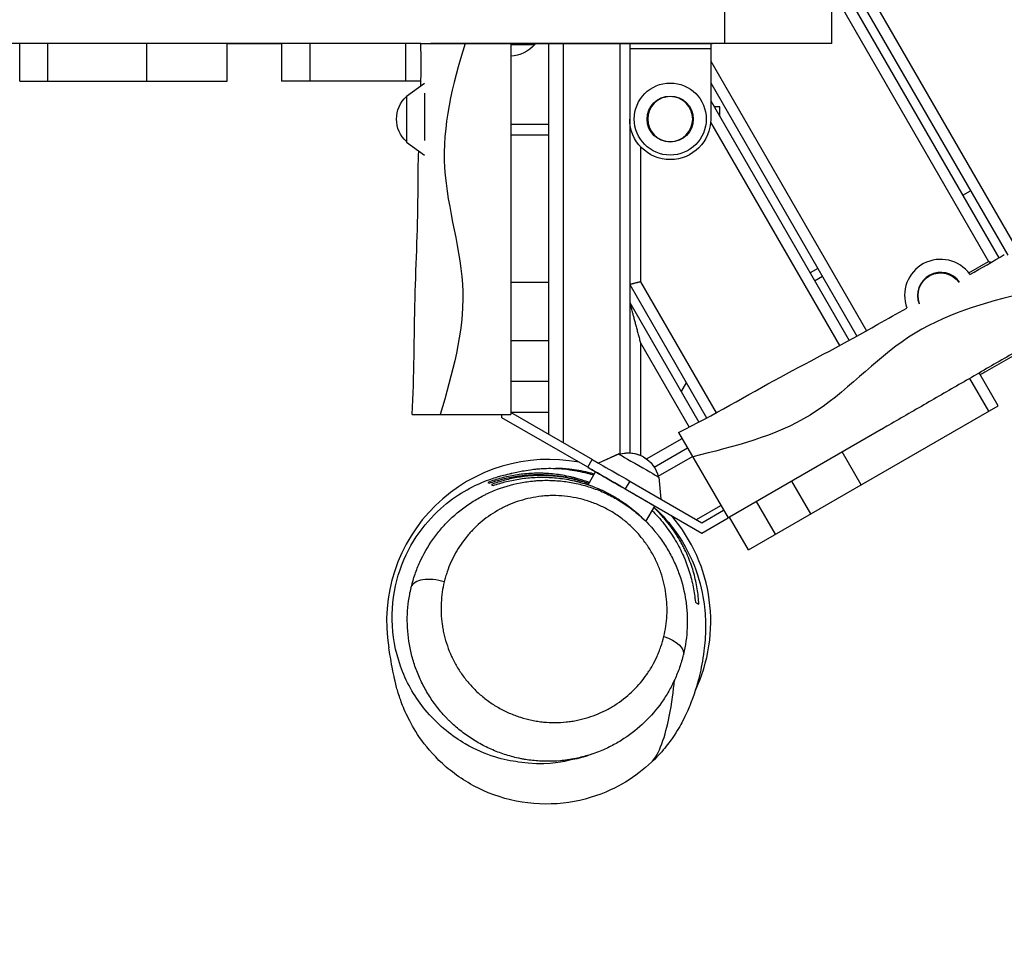
# Model space of a CAD drawing. Units: millimetres. Extents: x -5733 to 5545, y -6189 to 8043.
# Drawn here: x 52 to 599, y 820 to 1331 of the extents above; entities that cross this region are included whole.
import ezdxf

# ---------------------------------------------------------------- set-up
doc = ezdxf.new("R2010")
doc.units = ezdxf.units.MM
doc.header["$LTSCALE"] = 20
doc.layers.add('2d', color=230, linetype='Continuous')

msp = doc.modelspace()

# ---------------------------------------------------------------- linework, layer by layer
at = {"layer": '2d'}
for p, q in [((390.75, 1563.83), (600.65, 1200.27)), ((396.75, 1565.44), (604.74, 1205.19)), ((390.75, 1553.83), (595.75, 1198.75)), ((396.75, 1531.44), (590.01, 1196.69)), ((443.59, 1317.78), (443.59, 1344.78)), ((502.98, 1317.78), (502.98, 1344.78)), ((274.75, 1317.78), (-1433.27, 1317.78)), ((52.05, 1296.78), (52.05, 1317.78)), ((67.51, 1317.78), (67.51, 1296.78)), ((122.73, 1296.78), (122.73, 1317.78)), ((167.27, 1317.78), (197.5, 1317.78)), ((167.27, 1296.78), (167.27, 1317.78)), ((197.43, 1317.78), (197.43, 1296.78)), ((197.43, 1317.78), (197.43, 1296.78)), ((197.69, 1296.78), (197.69, 1317.78)), ((213.16, 1317.78), (213.16, 1296.78)), ((266.42, 1296.78), (266.42, 1317.78)), ((274.75, 1317.78), (436.75, 1317.78)), ((502.98, 1317.78), (280.32, 1317.78)), ((310.95, 1317.78), (310.95, 1317.78)), ((338, 1317.78), (338, 1317.28)), ((345.75, 1317.78), (345.75, 1100.7)), ((353.37, 1317.78), (353.37, 1317.78)), ((353.75, 1317.78), (353.75, 1096.08)), ((366.2, 1317.78), (366.2, 1317.78)), ((380.75, 1317.78), (380.75, 1317.78)), ((385.25, 1317.78), (385.25, 1089.73)), ((390.75, 1317.78), (390.75, 1090.38)), ((411.75, 1317.78), (411.75, 1317.78)), ((435.75, 1317.78), (435.75, 1275.78)), ((436.75, 1317.78), (436.75, 1317.78)), ((324.75, 1317.28), (338, 1317.28)), ((435.75, 1314.78), (390.75, 1314.78)), ((435.75, 1307.89), (522.18, 1158.18)), ((52.05, 1296.78), (167.27, 1296.78)), ((274.83, 1296.78), (197.43, 1296.78)), ((266.75, 1288.58), (276.75, 1295.79)), ((435.75, 1295.89), (516.94, 1155.26)), ((266.75, 1288.58), (266.75, 1262.98)), ((276.75, 1290.09), (276.75, 1263.97)), ((435.75, 1285.89), (512.56, 1152.85)), ((440.75, 1282.66), (437.61, 1282.66)), ((440.75, 1277.23), (440.75, 1282.66)), ((435.68, 1274.01), (507.28, 1149.99)), ((345.75, 1272.78), (324.75, 1272.78)), ((266.75, 1262.98), (276.75, 1255.77)), ((345.75, 1266.78), (324.75, 1266.78)), ((396.75, 1260.48), (396.75, 1185.44)), ((575.71, 1233.47), (580.04, 1235.97)), ((324.75, 1229.28), (324.75, 1229.28)), ((324.75, 1210.04), (324.75, 1112.78)), ((495.27, 1192.8), (490.94, 1190.3)), ((579, 1190.34), (590.01, 1196.69)), ((493.44, 1185.97), (497.77, 1188.47)), ((345.75, 1185.05), (324.75, 1185.05)), ((390.75, 1183.83), (433.48, 1109.81)), ((396.75, 1185.44), (438.76, 1112.68)), ((390.75, 1173.83), (429.07, 1107.46)), ((624.35, 1156.22), (587.98, 1135.22)), ((345.75, 1152.65), (324.75, 1152.65)), ((396.75, 1151.44), (423.73, 1104.7)), ((396.75, 1151.44), (396.75, 1089)), ((590.07, 1113.59), (579.57, 1131.78)), ((595.27, 1116.59), (584.77, 1134.78)), ((345.75, 1130.13), (324.75, 1130.13)), ((419.36, 1124.28), (422.25, 1129.28)), ((456.71, 1036.59), (595.27, 1116.59)), ((269.88, 1111.78), (324.75, 1111.78)), ((319.75, 1109.94), (319.75, 1111.78)), ((367.46, 1082.39), (319.75, 1109.94)), ((345.75, 1112.78), (324.75, 1112.78)), ((370.2, 1086.58), (324.83, 1112.78)), ((417.9, 1101.8), (445.34, 1054.28)), ((530.44, 1103.41), (446.21, 1054.78)), ((400.11, 1087.05), (419.84, 1098.44)), ((384.66, 1089.78), (373.43, 1084.73)), ((384.15, 1089.55), (373.43, 1084.73)), ((384.79, 1089.7), (384.66, 1089.78)), ((384.66, 1089.78), (384.66, 1089.78)), ((404.31, 1082.55), (422.84, 1093.25)), ((406.49, 1077.46), (425.59, 1088.48)), ((519.29, 1072.72), (508.79, 1090.91)), ((367.46, 1082.39), (369.96, 1086.72)), ((367.63, 1072.69), (371.79, 1079.89)), ((367.15, 1071.85), (367.15, 1071.85)), ((390.76, 1074.73), (388.26, 1070.4)), ((390.76, 1074.73), (430.76, 1051.64)), ((406.83, 1076.98), (406.83, 1076.98)), ((406.83, 1076.98), (406.9, 1076.29)), ((406.83, 1076.98), (408.07, 1064.74)), ((491.23, 1056.52), (480.73, 1074.71)), ((388.26, 1070.4), (430.76, 1045.87)), ((363.14, 1064.91), (363.14, 1064.91)), ((399.75, 1052.32), (404.7, 1060.89)), ((399.75, 1052.32), (404.69, 1060.87)), ((404.69, 1060.88), (430.73, 1045.85)), ((427.77, 1053.37), (441.34, 1061.2)), ((471.74, 1045.27), (461.24, 1063.45)), ((430.76, 1051.64), (442.83, 1058.61)), ((430.73, 1045.85), (445.34, 1054.28)), ((430.75, 1045.85), (445.34, 1054.28)), ((430.76, 1045.87), (445.33, 1054.28)), ((456.71, 1036.59), (446.21, 1054.78)), ((395.67, 1045.25), (395.67, 1045.25)), ((430.73, 1045.85), (430.76, 1045.87)), ((338.13, 941.58), (338.13, 941.58))]:
    msp.add_line(p, q, dxfattribs=at)
for radius in [20.01, 12.8]:
    msp.add_circle((413.25, 1275.78), radius, dxfattribs=at)
at = {"layer": '2d', "extrusion": (0, 0, -1)}
msp.add_circle((-413.25, 1275.78), 12.5, dxfattribs=at)
for centre, radius, start, end in [((-324, 1329.1), 18.33, 220.1905, 267.6549), ((-278.27, 1275.78), 17, 312.6679, 47.3321), ((-413.25, 1275.78), 22.5, 180, 0), ((-563.37, 1177.85), 12.5, 338.7085, 144.8721), ((-576.73, 1154.71), 22.5, 258.919, 258.9191), ((-576.73, 1154.71), 22.5, 240, 247.6623), ((-389.99, 1073.4), 17, 72.671, 123.8904), ((-389.99, 1073.4), 17, 72.671, 167.3147)]:
    msp.add_arc(centre, radius, start, end, dxfattribs=at)
at = {"layer": '2d'}
for centre, radius, start, end in [((563.37, 1177.85), 20.01, 35.9198, 200.2766), ((563.37, 1177.85), 12.8, 34.9647, 201.4666), ((345.75, 996.78), 90, 79.1881, 189.315), ((345.75, 996.78), 90, 334.5741, 40.7813)]:
    msp.add_arc(centre, radius, start, end, dxfattribs=at)
at = {"layer": '2d', "extrusion": (0, 0, -1)}
for centre, major_axis, ratio, start_param, end_param in [((395.75, 1083.38), (-11.09, 6.4), 0.000811, 0.000584, 3.141008), ((390.74, 1074.72), (-20.79, 12), 0.000811, 0, 1.571247), ((388.24, 1070.39), (-16.46, 9.5), 0.000811, 0, 3.141593), ((405.96, 981.9), (-14.58, 3.54), 0.48464, 1.711859, 3.147986)]:
    msp.add_ellipse(centre, major_axis=major_axis, ratio=ratio, start_param=start_param, end_param=end_param, dxfattribs=at)
at = {"layer": '2d'}
for centre, major_axis, ratio, start_param, end_param in [((388.24, 1070.39), (-20.79, 12), 0.000811, 4.711938, 6.940449), ((284.02, 1012.28), (-14.58, 3.52), 0.484447, 4.570468, 6.263106)]:
    msp.add_ellipse(centre, major_axis=major_axis, ratio=ratio, start_param=start_param, end_param=end_param, dxfattribs=at)
for points in [[(274.79, 1294.37), (274.95, 1302.18), (274.98, 1309.98), (274.75, 1317.78)], [(579.65, 1189.48), (586.1, 1193.04), (592.48, 1196.7), (598.74, 1200.58)], [(324.75, 1112.78), (324.75, 1112.44), (324.75, 1112.11), (324.75, 1111.78)], [(312.01, 1073.99), (312.23, 1073.86), (312.48, 1073.72), (312.76, 1073.56)], [(313.98, 1072.85), (314.31, 1072.66), (314.66, 1072.46), (315.02, 1072.25)], [(318.76, 1076.19), (318.76, 1076.19), (318.75, 1076.19), (318.75, 1076.19)], [(400.75, 1051.31), (400.43, 1051.67), (400.12, 1052.03), (399.79, 1052.39)], [(446.21, 1054.78), (445.92, 1054.61), (445.63, 1054.44), (445.34, 1054.28)], [(269.35, 1015.41), (269.37, 1015.5), (269.41, 1015.68), (269.46, 1015.85), (269.48, 1015.94)], [(427.22, 1007.47), (427.88, 1007.09), (428.54, 1006.71), (429.16, 1006.35)]]:
    msp.add_open_spline(points, degree=3, dxfattribs=at)
for points, knots in [([(299.45, 1317.78), (292.05, 1294.84), (281.26, 1248.51), (305.41, 1180.26), (292.14, 1134.47), (285.56, 1111.78)], [0, 0, 0, 0, 0.334165, 0.669991, 1, 1, 1, 1]), ([(324.75, 1317.78), (324.75, 1313.49), (324.75, 1309.21), (324.75, 1300.63), (324.75, 1296.34), (324.75, 1287.75), (324.75, 1283.46), (324.75, 1274.88), (324.75, 1270.58), (324.75, 1262), (324.75, 1257.71), (324.75, 1249.12), (324.75, 1244.83), (324.75, 1236.25), (324.75, 1231.96), (324.75, 1223.38), (324.75, 1219.08), (324.75, 1213.22), (324.75, 1211.65), (324.75, 1210.09)], [0, 0, 0, 0, 0.012877, 0.012877, 0.025754, 0.025754, 0.038631, 0.038631, 0.0515079, 0.0515079, 0.0643849, 0.0643849, 0.0772619, 0.0772619, 0.0901389, 0.0901389, 0.1030159, 0.1030159, 0.107718, 0.107718, 0.107718, 0.107718]), ([(1829.12, 1273.99), (1717.41, 1217.33), (1491.15, 1099.27), (1171.13, 888.4), (816.94, 722.17), (605.94, 574.35), (503.33, 497.26)], [0.0096944, 0.0096944, 0.0096944, 0.0096944, 0.2482165, 0.4963648, 0.7446689, 0.9902654, 0.9902654, 0.9902654, 0.9902654]), ([(269.88, 1111.78), (271.36, 1133.17), (270.91, 1154.65), (272.16, 1196.59), (273.24, 1217.08), (273.22, 1244.41), (273.37, 1251.23), (273.58, 1258.05)], [0, 0, 0, 0, 6.434297, 6.434297, 12.586386, 12.586386, 14.632335, 14.632335, 14.632335, 14.632335]), ([(611.09, 1179.18), (587.52, 1174.13), (542.01, 1160.3), (494.98, 1105.26), (448.69, 1093.87), (425.74, 1088.22)], [0, 0, 0, 0, 0.334165, 0.669991, 1, 1, 1, 1]), ([(417.91, 1101.79), (437.18, 1111.2), (455.55, 1122.34), (492.5, 1142.22), (510.78, 1151.54), (533.86, 1164.88), (539.24, 1167.84), (544.65, 1170.76)], [0, 0, 0, 0, 6.434297, 6.434297, 12.586386, 12.586386, 14.430453, 14.430453, 14.430453, 14.430453]), ([(623.74, 1157.28), (620.03, 1155.13), (616.32, 1152.99), (608.89, 1148.7), (605.18, 1146.56), (597.74, 1142.27), (594.02, 1140.12), (586.59, 1135.83), (582.87, 1133.68), (575.44, 1129.39), (571.72, 1127.24), (564.29, 1122.95), (560.57, 1120.8), (553.14, 1116.51), (549.42, 1114.37), (541.99, 1110.08), (538.27, 1107.93), (533.19, 1105), (531.84, 1104.22), (530.48, 1103.43)], [0, 0, 0, 0, 0.012877, 0.012877, 0.025754, 0.025754, 0.038631, 0.038631, 0.0515079, 0.0515079, 0.0643849, 0.0643849, 0.0772619, 0.0772619, 0.0901389, 0.0901389, 0.1030159, 0.1030159, 0.107718, 0.107718, 0.107718, 0.107718]), ([(370.29, 923.26), (369.98, 923.16), (369.52, 923), (367.06, 922.18), (364.25, 920.99), (351.44, 918.5), (344.28, 916.57), (321.37, 919.77), (311.29, 922), (292.5, 932.84), (284.95, 938.6), (272.9, 952.71), (268.06, 960.41), (261.47, 976.87), (259.47, 985.61), (258.47, 1002.9), (259.35, 1011.48), (263.54, 1027.59), (266.84, 1035.01), (274.73, 1047.91), (279.35, 1053.36), (288.55, 1062.17), (293.14, 1065.5), (301.66, 1070.79), (305.52, 1072.63), (312.35, 1075.5), (315.15, 1076.4), (320.04, 1077.85), (321.81, 1078.26), (324.54, 1078.88), (325.12, 1078.98), (325.2, 1079), (324.74, 1078.9), (325.26, 1079.02), (326.08, 1079.35), (332.46, 1080.56), (333.9, 1080.81), (335.71, 1081.07)], [0, 0, 0, 0, 10.000126, 10.000126, 37.620428, 37.620428, 56.293514, 56.293514, 65.473286, 65.473286, 70.854632, 70.854632, 75.165218, 75.165218, 79.128992, 79.128992, 82.969835, 82.969835, 86.839536, 86.839536, 90.781934, 90.781934, 94.892068, 94.892068, 99.403013, 99.403013, 104.608906, 104.608906, 111.075463, 111.075463, 119.448098, 119.448098, 130.562563, 130.562563, 147.673527, 147.673527, 151.571964, 151.571964, 151.571964, 151.571964]), ([(368.35, 1073.93), (366.45, 1074.65), (364.54, 1075.29), (361.83, 1076.08), (361.07, 1076.29), (359.54, 1076.69), (358.77, 1076.88), (356.49, 1077.41), (354.97, 1077.71), (350.43, 1078.48), (347.43, 1078.81), (343.71, 1079.01), (342.97, 1079.04), (341.49, 1079.08), (340.76, 1079.09), (338.58, 1079.09), (337.14, 1079.05), (332.89, 1078.82), (330.12, 1078.52), (324.72, 1077.65), (322.08, 1077.08), (318.22, 1076.05), (316.95, 1075.68), (314.45, 1074.88), (313.22, 1074.45), (312.01, 1073.99)], [0.09069213, 0.09069213, 0.09069213, 0.09069213, 0.09682192, 0.09682192, 0.09924247, 0.09924247, 0.10166301, 0.10166301, 0.10650411, 0.10650411, 0.1161863, 0.1161863, 0.11860685, 0.11860685, 0.1210274, 0.1210274, 0.12586849, 0.12586849, 0.13555069, 0.13555069, 0.14523288, 0.14523288, 0.15007397, 0.15007397, 0.15491507, 0.15491507, 0.15491507, 0.15491507]), ([(312.76, 1073.56), (315.18, 1074.43), (317.66, 1075.19), (322.76, 1076.5), (325.37, 1077.03), (330.75, 1077.85), (333.5, 1078.13), (337.77, 1078.34), (339.21, 1078.38), (342.11, 1078.36), (343.56, 1078.32), (347.95, 1078.06), (350.91, 1077.73), (355.41, 1076.97), (356.92, 1076.67), (359.19, 1076.15), (359.95, 1075.96), (361.47, 1075.56), (362.23, 1075.36), (364.69, 1074.64), (366.39, 1074.08), (368.08, 1073.47)], [0, 0, 0, 0, 0.00960672, 0.00960672, 0.01921344, 0.01921344, 0.02882015, 0.02882015, 0.03362351, 0.03362351, 0.03842687, 0.03842687, 0.04803359, 0.04803359, 0.05283695, 0.05283695, 0.05523863, 0.05523863, 0.05764031, 0.05764031, 0.06310978, 0.06310978, 0.06310978, 0.06310978]), ([(367.95, 1073.24), (366.6, 1073.72), (365.24, 1074.16), (363.12, 1074.79), (362.37, 1075), (360.86, 1075.4), (360.1, 1075.58), (357.85, 1076.11), (356.35, 1076.41), (351.88, 1077.18), (348.93, 1077.51), (345.26, 1077.73), (344.52, 1077.76), (343.07, 1077.8), (342.35, 1077.81), (340.19, 1077.82), (338.77, 1077.78), (334.58, 1077.56), (331.85, 1077.27), (326.52, 1076.43), (323.92, 1075.88), (320.11, 1074.87), (318.85, 1074.5), (316.39, 1073.72), (315.17, 1073.3), (313.98, 1072.85)], [0.09108073, 0.09108073, 0.09108073, 0.09108073, 0.09541488, 0.09541488, 0.09780025, 0.09780025, 0.10018562, 0.10018562, 0.10495637, 0.10495637, 0.11449785, 0.11449785, 0.11688323, 0.11688323, 0.1192686, 0.1192686, 0.12403934, 0.12403934, 0.13358083, 0.13358083, 0.14312232, 0.14312232, 0.14789306, 0.14789306, 0.15266381, 0.15266381, 0.15266381, 0.15266381]), ([(335.71, 1081.07), (336.27, 1081.14), (336.83, 1081.22), (338.18, 1081.38), (338.97, 1081.46), (340.54, 1081.59), (341.34, 1081.65), (343.72, 1081.79), (345.33, 1081.83), (350.19, 1081.81), (353.49, 1081.6), (357.7, 1081.05), (358.55, 1080.92), (360.25, 1080.64), (361.1, 1080.49), (363.66, 1079.99), (365.36, 1079.59), (368.28, 1078.82), (369.51, 1078.46), (370.74, 1078.07)], [0.03046309, 0.03046309, 0.03046309, 0.03046309, 0.03244113, 0.03244113, 0.03514456, 0.03514456, 0.03784799, 0.03784799, 0.04325485, 0.04325485, 0.05406856, 0.05406856, 0.05677199, 0.05677199, 0.05947541, 0.05947541, 0.06488227, 0.06488227, 0.0688135, 0.0688135, 0.0688135, 0.0688135]), ([(371.06, 1078.63), (370.35, 1078.83), (369.64, 1079.02), (365.45, 1080.1), (361.99, 1080.74), (357.68, 1081.27), (356.82, 1081.36), (355.11, 1081.52), (354.25, 1081.58), (352.1, 1081.71), (350.82, 1081.75), (349.56, 1081.77)], [0.10755676, 0.10755676, 0.10755676, 0.10755676, 0.10978635, 0.10978635, 0.12076499, 0.12076499, 0.12350965, 0.12350965, 0.12625431, 0.12625431, 0.13042188, 0.13042188, 0.13042188, 0.13042188]), ([(269.48, 1015.94), (269.77, 1017.14), (270.09, 1018.33), (270.78, 1020.68), (271.15, 1021.84), (272.34, 1025.29), (273.24, 1027.53), (276.23, 1034.12), (278.62, 1038.31), (282.11, 1043.28), (282.84, 1044.26), (284.34, 1046.2), (285.11, 1047.15), (287.51, 1049.95), (289.18, 1051.73), (294.42, 1056.8), (298.23, 1059.85), (304.4, 1063.89), (306.54, 1065.15), (309.31, 1066.61), (309.87, 1066.89), (311, 1067.45), (311.57, 1067.72), (313.27, 1068.51), (314.42, 1069.01), (320.22, 1071.37), (325.04, 1072.8), (332.53, 1074.25), (335.08, 1074.61), (338.32, 1074.91), (338.97, 1074.96), (340.28, 1075.05), (340.93, 1075.08), (342.89, 1075.16), (344.19, 1075.18), (348.1, 1075.14), (350.7, 1074.98), (355.89, 1074.4), (358.48, 1073.98), (362.37, 1073.14), (363.66, 1072.83), (366.25, 1072.13), (367.54, 1071.74), (371.37, 1070.49), (373.86, 1069.53), (378.73, 1067.36), (381.11, 1066.15), (384.6, 1064.15), (385.74, 1063.45), (388.01, 1061.98), (389.13, 1061.22), (392.41, 1058.85), (394.5, 1057.17), (397.08, 1054.87), (397.66, 1054.34), (398.24, 1053.79)], [0.2490814, 0.2490814, 0.2490814, 0.2490814, 0.2530983, 0.2530983, 0.2571152, 0.2571152, 0.265149, 0.265149, 0.2812166, 0.2812166, 0.2852335, 0.2852335, 0.2892504, 0.2892504, 0.2972842, 0.2972842, 0.3133518, 0.3133518, 0.3213856, 0.3213856, 0.3233941, 0.3233941, 0.3254026, 0.3254026, 0.3294195, 0.3294195, 0.3454871, 0.3454871, 0.3535209, 0.3535209, 0.3555293, 0.3555293, 0.3575378, 0.3575378, 0.3615547, 0.3615547, 0.3695885, 0.3695885, 0.3776223, 0.3776223, 0.3816392, 0.3816392, 0.3856561, 0.3856561, 0.3936899, 0.3936899, 0.4017237, 0.4017237, 0.4057406, 0.4057406, 0.4097575, 0.4097575, 0.4177913, 0.4177913, 0.4201822, 0.4201822, 0.4201822, 0.4201822]), ([(315.02, 1072.25), (317.41, 1073.1), (319.87, 1073.84), (324.9, 1075.1), (327.48, 1075.62), (332.78, 1076.4), (335.5, 1076.67), (339.7, 1076.87), (341.12, 1076.89), (343.97, 1076.88), (345.41, 1076.83), (349.73, 1076.57), (352.65, 1076.24), (357.07, 1075.48), (358.56, 1075.18), (360.8, 1074.66), (361.55, 1074.48), (363.04, 1074.09), (363.79, 1073.88), (367.49, 1072.8), (370.41, 1071.76), (376.16, 1069.33), (378.99, 1067.93), (382.46, 1065.95), (383.15, 1065.54), (384.51, 1064.7), (385.18, 1064.28), (387.18, 1062.97), (388.47, 1062.07), (392.25, 1059.25), (394.64, 1057.25), (397.44, 1054.59), (397.99, 1054.06), (398.52, 1053.53)], [0, 0, 0, 0, 0.00945753, 0.00945753, 0.01891506, 0.01891506, 0.0283726, 0.0283726, 0.03310136, 0.03310136, 0.03783013, 0.03783013, 0.04728766, 0.04728766, 0.05201643, 0.05201643, 0.05438081, 0.05438081, 0.05674519, 0.05674519, 0.06620272, 0.06620272, 0.07566026, 0.07566026, 0.07802464, 0.07802464, 0.08038902, 0.08038902, 0.08511779, 0.08511779, 0.09457532, 0.09457532, 0.09687432, 0.09687432, 0.09687432, 0.09687432]), ([(409.71, 988.4), (410.63, 992.21), (411.2, 996.09), (411.51, 1002), (411.52, 1003.99), (411.35, 1008), (411.17, 1010.02), (410.34, 1016.06), (409.39, 1020.04), (407.7, 1024.97), (407.33, 1025.96), (406.54, 1027.92), (406.12, 1028.89), (404.79, 1031.78), (403.81, 1033.66), (401.64, 1037.35), (400.46, 1039.15), (398.53, 1041.78), (397.86, 1042.64), (396.47, 1044.35), (395.75, 1045.18), (393.53, 1047.62), (391.97, 1049.16), (388.69, 1052.1), (386.96, 1053.49), (384.24, 1055.45), (383.31, 1056.09), (381.43, 1057.29), (380.47, 1057.87), (377.58, 1059.52), (375.6, 1060.51), (371.55, 1062.28), (369.48, 1063.06), (366.3, 1064.07), (365.23, 1064.38), (363.09, 1064.94), (362.03, 1065.18), (356.68, 1066.27), (352.42, 1066.68), (347.09, 1066.66), (346.02, 1066.63), (343.89, 1066.51), (342.83, 1066.42), (339.68, 1066.08), (337.62, 1065.75), (331.58, 1064.48), (327.72, 1063.26), (323.08, 1061.29), (322.17, 1060.87), (320.35, 1059.99), (319.46, 1059.53), (316.82, 1058.09), (315.13, 1057.06), (310.26, 1053.76), (307.27, 1051.29), (303.84, 1047.88), (303.17, 1047.19), (301.86, 1045.76), (301.22, 1045.02), (299.35, 1042.79), (298.18, 1041.25), (294.93, 1036.52), (293.06, 1033.2), (290.73, 1027.98), (290.02, 1026.2), (289.09, 1023.46), (288.8, 1022.54), (288.25, 1020.67), (288, 1019.73), (287.77, 1018.78)], [0.0070625, 0.0070625, 0.0070625, 0.0070625, 0.0205064, 0.0205064, 0.0272283, 0.0272283, 0.0339503, 0.0339503, 0.0473941, 0.0473941, 0.0507551, 0.0507551, 0.0541161, 0.0541161, 0.060838, 0.060838, 0.06756, 0.06756, 0.0709209, 0.0709209, 0.0742819, 0.0742819, 0.0810038, 0.0810038, 0.0877258, 0.0877258, 0.0910868, 0.0910868, 0.0944477, 0.0944477, 0.1011697, 0.1011697, 0.1078916, 0.1078916, 0.1112526, 0.1112526, 0.1146136, 0.1146136, 0.1280574, 0.1280574, 0.1314184, 0.1314184, 0.1347794, 0.1347794, 0.1415013, 0.1415013, 0.1549452, 0.1549452, 0.1583062, 0.1583062, 0.1616671, 0.1616671, 0.1683891, 0.1683891, 0.181833, 0.181833, 0.1851939, 0.1851939, 0.1885549, 0.1885549, 0.1952768, 0.1952768, 0.2087207, 0.2087207, 0.2154427, 0.2154427, 0.2188036, 0.2188036, 0.2221646, 0.2221646, 0.2221646, 0.2221646]), ([(404.27, 1060.14), (408.95, 1055.9), (413.11, 1051.17), (421.42, 1039.44), (425, 1032.27), (430.09, 1018.09), (431.32, 1011.8), (432.66, 1001.54), (432.84, 997.32), (432.81, 988.46), (432.45, 984.21), (431.31, 975.14), (430.42, 970.72), (427.99, 960.78), (426.54, 956.03), (423.14, 947.67), (422.13, 945.24), (418.9, 939.08), (417.36, 936.21), (412.83, 929.72), (410.95, 927.22), (405.29, 920.76), (400.96, 916.51), (391.22, 909.13), (385.88, 905.86), (372.95, 899.88), (365.02, 897.48), (348.39, 895.01), (339.5, 895.07), (322.38, 897.81), (313.96, 900.56), (298.99, 908.02), (292.27, 912.79), (281.49, 922.68), (277.23, 927.85), (271.02, 936.86), (268.88, 940.82), (265.56, 947.72), (264.44, 950.61), (262.5, 956.03), (261.85, 958.29), (260.63, 962.77), (260.22, 964.61), (259.39, 968.49), (259.09, 970.09), (258.41, 973.78), (258.12, 975.43), (257.44, 979.26), (257.22, 980.44), (256.93, 982.21)], [7.040174, 7.040174, 7.040174, 7.040174, 11.152847, 11.152847, 16.815903, 16.815903, 22.791011, 22.791011, 28.475907, 28.475907, 36.240251, 36.240251, 47.017679, 47.017679, 62.726963, 62.726963, 68.661187, 68.661187, 72.210582, 72.210582, 73.91111, 73.91111, 76.16326, 76.16326, 78.216841, 78.216841, 80.808101, 80.808101, 83.563641, 83.563641, 86.342844, 86.342844, 89.097999, 89.097999, 91.768304, 91.768304, 94.368944, 94.368944, 97.248726, 97.248726, 100.946145, 100.946145, 106.173298, 106.173298, 114.151597, 114.151597, 127.393234, 127.393234, 148.613142, 148.613142, 148.613142, 148.613142]), ([(403.24, 1058.35), (403.45, 1058.14), (403.66, 1057.93), (405.1, 1056.47), (406.29, 1055.19), (407.99, 1053.23), (408.54, 1052.57), (409.63, 1051.24), (410.16, 1050.56), (412.75, 1047.17), (414.59, 1044.42), (417.87, 1038.83), (419.31, 1036), (420.89, 1032.42), (421.2, 1031.7), (421.78, 1030.26), (422.07, 1029.54), (422.88, 1027.38), (423.37, 1025.94), (424.71, 1021.64), (425.43, 1018.79), (426.56, 1013.11), (426.97, 1010.28), (427.22, 1007.47)], [0.10721259, 0.10721259, 0.10721259, 0.10721259, 0.10813711, 0.10813711, 0.11354397, 0.11354397, 0.1162474, 0.1162474, 0.11895083, 0.11895083, 0.12976454, 0.12976454, 0.14057825, 0.14057825, 0.14328168, 0.14328168, 0.1459851, 0.1459851, 0.15139196, 0.15139196, 0.16220567, 0.16220567, 0.17301938, 0.17301938, 0.17301938, 0.17301938]), ([(429.16, 1006.35), (429.01, 1009.2), (428.71, 1012.06), (427.79, 1017.79), (427.16, 1020.67), (425.54, 1026.45), (424.55, 1029.35), (422.74, 1033.71), (422.09, 1035.17), (421.03, 1037.37), (420.66, 1038.1), (419.89, 1039.56), (419.5, 1040.29), (417.46, 1043.9), (415.62, 1046.72), (412.52, 1050.86), (411.43, 1052.23), (409.7, 1054.24), (409.11, 1054.91), (407.89, 1056.23), (407.28, 1056.89), (405.84, 1058.35), (405.01, 1059.16), (404.16, 1059.95)], [0, 0, 0, 0, 0.01097864, 0.01097864, 0.02195727, 0.02195727, 0.03293591, 0.03293591, 0.03842522, 0.03842522, 0.04116988, 0.04116988, 0.04391454, 0.04391454, 0.05489318, 0.05489318, 0.06038249, 0.06038249, 0.06312715, 0.06312715, 0.06587181, 0.06587181, 0.0694029, 0.0694029, 0.0694029, 0.0694029]), ([(398.24, 1053.79), (399.6, 1052.51), (400.91, 1051.17), (403.07, 1048.81), (403.94, 1047.81), (405.22, 1046.26), (405.64, 1045.74), (406.46, 1044.69), (406.86, 1044.17), (408.84, 1041.51), (410.29, 1039.32), (412.97, 1034.84), (414.2, 1032.54), (415.85, 1029), (416.38, 1027.81), (417.37, 1025.4), (417.83, 1024.19), (419.97, 1018.12), (421.18, 1013.19), (422.1, 1006.95), (422.25, 1005.69), (422.5, 1003.18), (422.59, 1001.92), (422.77, 998.16), (422.78, 995.68), (422.43, 988.27), (421.74, 983.41), (420.59, 978.61)], [0.42018215, 0.42018215, 0.42018215, 0.42018215, 0.42582514, 0.42582514, 0.42984205, 0.42984205, 0.4318505, 0.4318505, 0.43385895, 0.43385895, 0.44189276, 0.44189276, 0.44992657, 0.44992657, 0.45394347, 0.45394347, 0.45796037, 0.45796037, 0.47402799, 0.47402799, 0.47804489, 0.47804489, 0.4820618, 0.4820618, 0.4900956, 0.4900956, 0.50616322, 0.50616322, 0.50616322, 0.50616322]), ([(287.77, 1018.78), (287.31, 1016.88), (286.94, 1014.95), (286.38, 1011.05), (286.19, 1009.09), (285.89, 1003.18), (286.06, 999.2), (286.76, 994.18), (286.93, 993.17), (287.31, 991.16), (287.52, 990.16), (288.24, 987.17), (288.82, 985.19), (290.17, 981.27), (290.95, 979.33), (292.27, 976.45), (292.74, 975.49), (293.73, 973.6), (294.25, 972.67), (295.88, 969.9), (297.06, 968.11), (299.62, 964.63), (300.99, 962.95), (303.21, 960.5), (303.98, 959.7), (305.55, 958.14), (306.35, 957.39), (308.81, 955.19), (310.53, 953.81), (313.22, 951.87), (314.13, 951.24), (316, 950.04), (316.96, 949.46), (319.88, 947.79), (321.86, 946.79), (325.9, 945.02), (327.95, 944.24), (332.13, 942.91), (334.25, 942.36), (336.95, 941.8), (337.49, 941.69), (338.57, 941.5), (339.11, 941.41), (340.72, 941.17), (341.79, 941.03), (345, 940.71), (347.12, 940.61), (351.34, 940.62), (353.44, 940.73), (356.56, 941.06), (357.6, 941.19), (359.67, 941.52), (360.71, 941.7), (365.79, 942.76), (369.65, 943.98), (375.17, 946.31), (376.96, 947.17), (379.57, 948.58), (380.43, 949.07), (382.13, 950.1), (382.97, 950.64), (387.08, 953.39), (390.08, 955.85), (395.55, 961.25), (398.03, 964.19), (400.79, 968.15), (401.32, 968.96), (402.35, 970.59), (402.84, 971.42), (404.26, 973.92), (405.13, 975.64), (406.32, 978.27), (406.69, 979.15), (407.41, 980.95), (407.74, 981.86), (408.69, 984.62), (409.24, 986.49), (409.71, 988.4)], [0.2221646, 0.2221646, 0.2221646, 0.2221646, 0.2288817, 0.2288817, 0.2355988, 0.2355988, 0.249033, 0.249033, 0.2523916, 0.2523916, 0.2557501, 0.2557501, 0.2624672, 0.2624672, 0.2691843, 0.2691843, 0.2725429, 0.2725429, 0.2759014, 0.2759014, 0.2826185, 0.2826185, 0.2893356, 0.2893356, 0.2926942, 0.2926942, 0.2960527, 0.2960527, 0.3027698, 0.3027698, 0.3061284, 0.3061284, 0.3094869, 0.3094869, 0.316204, 0.316204, 0.3229211, 0.3229211, 0.3296382, 0.3296382, 0.3313175, 0.3313175, 0.3329968, 0.3329968, 0.3363553, 0.3363553, 0.3430725, 0.3430725, 0.3497896, 0.3497896, 0.3531481, 0.3531481, 0.3565067, 0.3565067, 0.3699409, 0.3699409, 0.376658, 0.376658, 0.3800165, 0.3800165, 0.3833751, 0.3833751, 0.3968093, 0.3968093, 0.4102435, 0.4102435, 0.413602, 0.413602, 0.4169606, 0.4169606, 0.4236777, 0.4236777, 0.4270362, 0.4270362, 0.4303948, 0.4303948, 0.4371119, 0.4371119, 0.4371119, 0.4371119]), ([(370.29, 923.26), (369.32, 922.93), (368.34, 922.62), (364.93, 921.61), (362.47, 921), (359.31, 920.39), (358.67, 920.28), (357.4, 920.07), (356.76, 919.97), (354.85, 919.7), (353.57, 919.55), (349.72, 919.2), (347.15, 919.1), (341.99, 919.15), (339.39, 919.3), (335.49, 919.74), (334.18, 919.91), (332.22, 920.23), (331.57, 920.35), (330.26, 920.59), (329.61, 920.73), (326.35, 921.43), (323.78, 922.12), (318.74, 923.77), (316.26, 924.72), (311.4, 926.87), (309.01, 928.08), (305.49, 930.1), (304.34, 930.8), (302.08, 932.25), (300.97, 933.01), (297.72, 935.34), (295.64, 937.01), (292.66, 939.66), (291.68, 940.57), (290.25, 941.97), (289.78, 942.44), (288.85, 943.4), (288.39, 943.89), (286.13, 946.35), (284.44, 948.39), (281.3, 952.61), (279.84, 954.78), (277.82, 958.14), (277.17, 959.28), (275.94, 961.58), (275.35, 962.75), (273.68, 966.29), (272.69, 968.67), (270.97, 973.49), (270.24, 975.92), (269.31, 979.62), (269.03, 980.86), (268.53, 983.35), (268.31, 984.6), (267.38, 990.86), (267.12, 995.83), (267.44, 1003.23), (267.66, 1005.69), (268.16, 1009.36), (268.36, 1010.58), (268.81, 1013.01), (269.07, 1014.22), (269.35, 1015.41)], [0.5914642, 0.5914642, 0.5914642, 0.5914642, 0.5947611, 0.5947611, 0.6027858, 0.6027858, 0.604792, 0.604792, 0.6067982, 0.6067982, 0.6108105, 0.6108105, 0.6188352, 0.6188352, 0.62686, 0.62686, 0.6308723, 0.6308723, 0.6328785, 0.6328785, 0.6348847, 0.6348847, 0.6429094, 0.6429094, 0.6509341, 0.6509341, 0.6589588, 0.6589588, 0.6629712, 0.6629712, 0.6669835, 0.6669835, 0.6750083, 0.6750083, 0.6790206, 0.6790206, 0.6810268, 0.6810268, 0.683033, 0.683033, 0.6910577, 0.6910577, 0.6990824, 0.6990824, 0.7030948, 0.7030948, 0.7071071, 0.7071071, 0.7151319, 0.7151319, 0.7231566, 0.7231566, 0.7271689, 0.7271689, 0.7311813, 0.7311813, 0.7472307, 0.7472307, 0.7552554, 0.7552554, 0.7592678, 0.7592678, 0.7632802, 0.7632802, 0.7632802, 0.7632802]), ([(420.59, 978.61), (420.58, 978.56), (420.56, 978.49), (420.55, 978.42), (420.54, 978.4)], [0.506163218, 0.506163218, 0.506163218, 0.506163218, 0.5063261994, 0.5063883352, 0.5063883352, 0.5063883352, 0.5063883352]), ([(420.52, 978.31), (419.94, 975.92), (419.24, 973.56), (418.03, 970.08), (417.61, 968.94), (416.7, 966.68), (416.22, 965.56), (414.71, 962.24), (413.61, 960.09), (411.79, 956.93), (411.16, 955.89), (409.85, 953.84), (409.17, 952.83), (405.65, 947.85), (402.5, 944.18), (395.54, 937.46), (391.74, 934.41), (386.53, 931.01), (385.47, 930.35), (383.33, 929.1), (382.25, 928.5), (378.96, 926.78), (376.71, 925.74), (373.06, 924.25), (371.68, 923.74), (370.29, 923.26)], [0.50648918, 0.50648918, 0.50648918, 0.50648918, 0.5145139, 0.5145139, 0.51852626, 0.51852626, 0.52253862, 0.52253862, 0.53056334, 0.53056334, 0.53457569, 0.53457569, 0.53858805, 0.53858805, 0.55463749, 0.55463749, 0.57068693, 0.57068693, 0.57469929, 0.57469929, 0.57871165, 0.57871165, 0.58673636, 0.58673636, 0.59146419, 0.59146419, 0.59146419, 0.59146419]), ([(402.48, 918.22), (407.17, 922.58), (413.1, 941.56), (415.01, 958.43), (415.59, 964.16)], [0.2127005, 0.2127005, 0.2127005, 0.2127005, 0.4000917, 0.5348084, 0.5348084, 0.5348084, 0.5348084])]:
    msp.add_open_spline(points, degree=3, knots=knots, dxfattribs=at)
for points, weights in [([(590.01, 1196.69), (590.54, 1196.55), (591.07, 1196.41), (591.59, 1196.27)], [1, 0.974165191108, 0.951748542697, 0.932750054767]), ([(396.75, 1185.44), (393.23, 1184.5), (390.75, 1183.83), (390.75, 1183.83)], [1, 0.804737854124, 0.804737854124, 1]), ([(390.75, 1173.83), (390.75, 1173.83), (393.23, 1164.56), (396.75, 1151.44)], [1, 0.804737854124, 0.804737854124, 1]), ([(430.75, 1045.85), (430.75, 1045.85), (430.74, 1045.85), (430.74, 1045.85)], [1, 0.9944850046, 0.98912577505, 0.983922311351])]:
    msp.add_rational_spline(points, weights, degree=3, dxfattribs=at)

doc.saveas('drawing.dxf')
